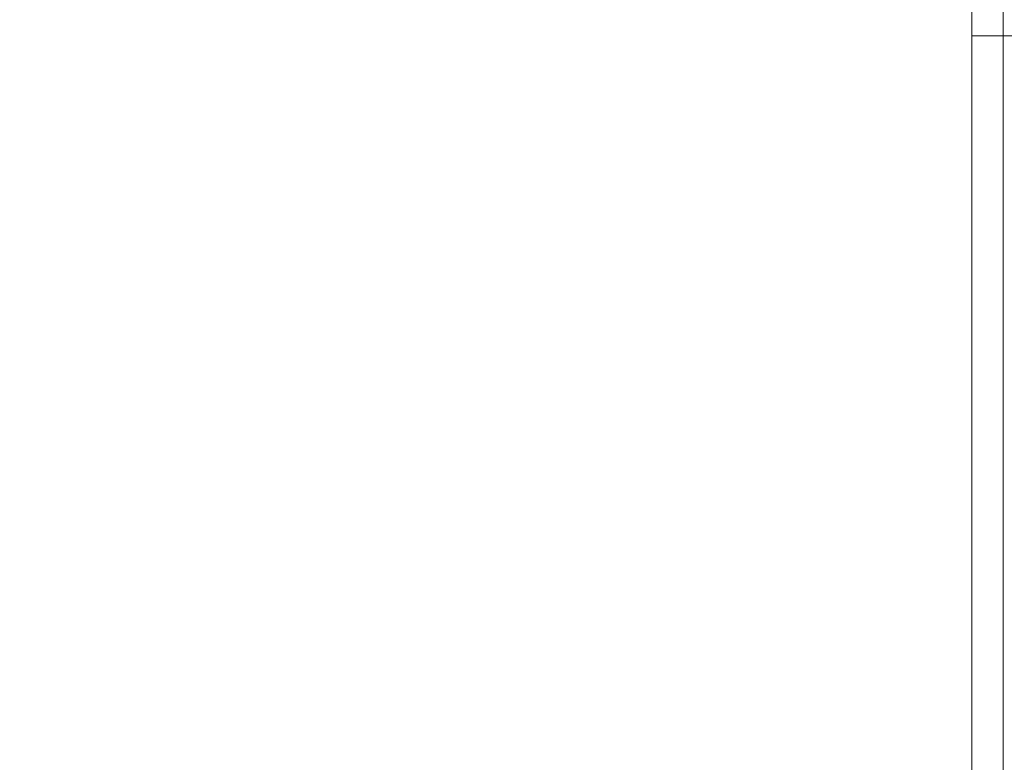
# Paper-space layout 'sales side' of a CAD drawing. Units: inches. Extents: x 0.1 to 10.4, y -0.5 to 7.5.
# Drawn here: x 2.6 to 2.7, y 1.7 to 1.8 of the extents above; entities that cross this region are included whole.
import ezdxf

# ---------------------------------------------------------------- set-up
doc = ezdxf.new("R2010")
doc.units = ezdxf.units.IN
doc.header["$MEASUREMENT"] = 0
doc.header["$PDSIZE"] = -1
doc.styles.add('SLDTEXTSTYLE6', font='TXT', dxfattribs={"width": 0.75})
doc.dimstyles.new('SLDDIMSTYLE10', dxfattribs={"dimtxt": 0.104167, "dimasz": 0.1, "dimexe": 0, "dimexo": 0.0625, "dimgap": 0.026042, "dimtad": 1, "dimlfac": 50, "dimrnd": 1e-09, "dimzin": 12, "dimdsep": 46, "dimtxsty": 'SLDTEXTSTYLE6', "dimsah": 1, "dimcen": 0.09, "dimadec": 0, "dimazin": 3, "dimtfac": 1, "dimtmove": 0, "dimatfit": 0, "dimfxl": 0, "dimfrac": 2, "dimtolj": 1, "dimtzin": 12, "dimarcsym": 0})

# ---------------------------------------------------------------- blocks, each defined once
blk = doc.blocks.new('_D_41')
at = {"color": 0, "lineweight": -2}
for p, q in [((2.40678, 2.04658), (2.34173, 2.04658)), ((2.34173, 1.94658), (2.34173, 1.58658)), ((6.76053, 1.48658), (2.34173, 1.48658))]:
    blk.add_line(p, q, dxfattribs=at)
at = {"color": 0}
for points in [[(2.32507, 1.94658), (2.3584, 1.94658), (2.34173, 2.04658)], [(2.32507, 1.58658), (2.3584, 1.58658), (2.34173, 1.48658)]]:
    blk.add_solid(points, dxfattribs=at)
at = {"layer": 'Defpoints', "color": 0}
for p in [(2.46928, 2.04658), (2.34173, 1.48658), (6.82303, 1.48658)]:
    blk.add_point(p, dxfattribs=at)
at = {"color": 0, "insert": (2.21043, 1.76476), "char_height": 0.1041667, "attachment_point": 2, "rotation": 90, "style": 'SLDTEXTSTYLE6'}
blk.add_mtext('\\A1;28 {\\fGDT;q}', dxfattribs=at)

psp = doc.layouts.new('sales side')

# ---------------------------------------------------------------- linework, layer by layer
at = {"lineweight": 15}
psp.add_line((2.73803, 1.71848), (2.73803, 2.37656), dxfattribs=at)
at = {"lineweight": 0}
for p, q in [((2.74163, 2.37656), (2.74163, 1.71848)), ((2.74163, 1.81848), (2.73803, 1.81848)), ((2.74523, 1.81848), (2.74163, 1.81848))]:
    psp.add_line(p, q, dxfattribs=at)

# ---------------------------------------------------------------- dimensions: what is measured, and where the dimension line sits
dim = psp.add_linear_dim(base=(2.34173, 1.48658), p1=(2.46928, 2.04658), p2=(6.82303, 1.48658), angle=90, text='<> {\\fGDT;q}', dimstyle='SLDDIMSTYLE10')
dim.commit()
dim.dimension.update_dxf_attribs({"geometry": '_D_41', "text_midpoint": (2.34173, 1.76476), "dimtype": 160})

doc.saveas('drawing.dxf')
